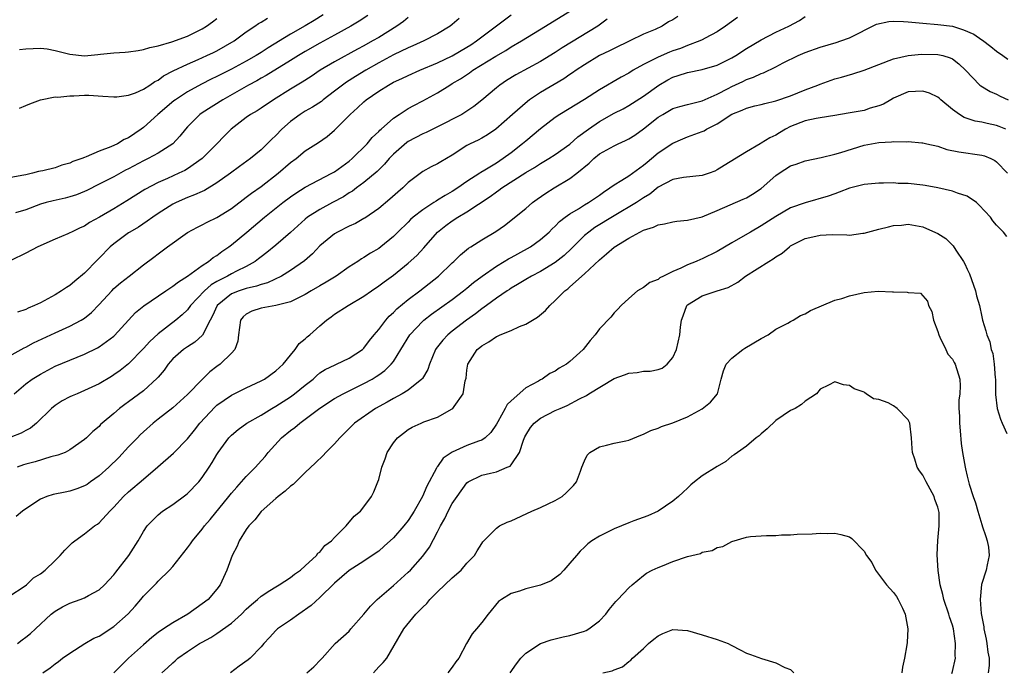
# Model space of a CAD drawing. Units: inches. Extents: x 2583000 to 2586000, y 1533000 to 1536000.
# Drawn here: x 2583108 to 2583242, y 1533283 to 1533372 of the extents above; entities that cross this region are included whole.
import ezdxf

# ---------------------------------------------------------------- set-up
doc = ezdxf.new("R2010")
doc.units = ezdxf.units.IN
doc.header["$MEASUREMENT"] = 0
doc.layers.add('LD25831533_2ft', color=253, linetype='Continuous')

msp = doc.modelspace()

# ---------------------------------------------------------------- linework, layer by layer
at = {"layer": 'LD25831533_2ft'}
for points, elevation in [([(2583107.45, 1533321), (2583109, 1533322.36), (2583109.89, 1533323), (2583111, 1533323.67), (2583113, 1533324.73), (2583117, 1533326.37), (2583118.76, 1533327.24), (2583119, 1533327.38), (2583121, 1533328.85), (2583121.08, 1533328.92), (2583122.98, 1533331.02), (2583123.95, 1533332.05), (2583125.06, 1533332.94), (2583128.07, 1533335), (2583129, 1533335.61), (2583129.76, 1533336.24), (2583131, 1533336.98), (2583133, 1533338.45), (2583133.88, 1533339), (2583134.49, 1533339.51), (2583135, 1533339.82), (2583135.66, 1533340.34), (2583136.63, 1533341), (2583137, 1533341.27), (2583139.05, 1533343), (2583141.48, 1533345), (2583143.98, 1533347), (2583145, 1533347.78), (2583145.72, 1533348.28), (2583147, 1533349.08), (2583150.63, 1533351), (2583151, 1533351.21), (2583153, 1533352.66), (2583153.4, 1533353), (2583155.41, 1533355), (2583156.12, 1533355.88), (2583157, 1533356.67), (2583157.15, 1533356.85), (2583157.35, 1533357), (2583159, 1533358.49), (2583159.76, 1533359), (2583161, 1533359.79), (2583161.77, 1533360.23), (2583163, 1533360.87), (2583165, 1533361.96), (2583166.65, 1533363), (2583167, 1533363.19), (2583168.14, 1533363.86), (2583169.35, 1533364.65), (2583169.82, 1533365), (2583172.94, 1533366.94), (2583174.29, 1533367.71), (2583175, 1533368.19), (2583176.42, 1533369), (2583179.69, 1533371), (2583183, 1533373.07)], 7456), ([(2583105.41, 1533325.4), (2583108.78, 1533327.22), (2583109, 1533327.32), (2583110.08, 1533327.92), (2583113, 1533329.27), (2583115, 1533330.18), (2583116.54, 1533331), (2583117, 1533331.3), (2583117.95, 1533332.05), (2583119, 1533333.15), (2583120.7, 1533335), (2583121, 1533335.31), (2583121.91, 1533336.09), (2583123.09, 1533337), (2583125, 1533338.55), (2583126.42, 1533339.58), (2583127, 1533340.05), (2583128.27, 1533341), (2583131, 1533342.93), (2583132.34, 1533343.66), (2583133, 1533343.97), (2583133.67, 1533344.33), (2583135, 1533344.96), (2583137, 1533346.21), (2583138.58, 1533347.42), (2583139, 1533347.72), (2583139.72, 1533348.28), (2583141, 1533349.21), (2583143.33, 1533351), (2583145, 1533352.46), (2583145.76, 1533353), (2583147, 1533354.04), (2583148.82, 1533355.18), (2583149.99, 1533356.01), (2583151, 1533356.88), (2583153.12, 1533359), (2583154.12, 1533359.88), (2583155, 1533360.73), (2583155.31, 1533361), (2583157, 1533362.18), (2583158.31, 1533363), (2583159, 1533363.37), (2583160.13, 1533363.87), (2583161, 1533364.29), (2583162.58, 1533365), (2583165, 1533366.04), (2583167, 1533366.99), (2583169, 1533368.15), (2583169.52, 1533368.48), (2583170.3, 1533369), (2583173, 1533371.06), (2583175, 1533372.54)], 7454), ([(2583149.47, 1533372.53), (2583148.24, 1533371.76), (2583147, 1533371.05), (2583145, 1533369.93), (2583141.95, 1533368.05), (2583141, 1533367.41), (2583140.34, 1533367), (2583139, 1533366.25), (2583137, 1533365.18), (2583135.55, 1533364.45), (2583135, 1533364.15), (2583134.21, 1533363.79), (2583132.89, 1533363.11), (2583131, 1533362.08), (2583129.36, 1533361), (2583129.15, 1533360.85), (2583126.97, 1533359), (2583125, 1533357.21), (2583124.71, 1533357), (2583123, 1533355.83), (2583122.41, 1533355.58), (2583121.49, 1533355), (2583120.57, 1533354.57), (2583119, 1533354), (2583117.24, 1533353.24), (2583117, 1533353.16), (2583116.62, 1533353), (2583115.41, 1533352.59), (2583115, 1533352.37), (2583113.92, 1533352.08), (2583113, 1533351.74), (2583111.33, 1533351.33), (2583111, 1533351.26), (2583110.76, 1533351.24), (2583109.94, 1533351), (2583109, 1533350.8), (2583108.73, 1533350.73), (2583107, 1533350.43)], 7446), ([(2583107, 1533293.6), (2583108.68, 1533294.68), (2583109.13, 1533295), (2583110.06, 1533295.94), (2583111, 1533296.49), (2583111.67, 1533297), (2583113, 1533298.3), (2583113.69, 1533299), (2583114.31, 1533299.69), (2583115.31, 1533300.69), (2583115.68, 1533301), (2583117, 1533301.95), (2583118.38, 1533303), (2583118.76, 1533303.24), (2583119, 1533303.43), (2583120.43, 1533305), (2583121, 1533305.56), (2583122.32, 1533307), (2583123, 1533307.64), (2583125, 1533309.39), (2583126.95, 1533311.05), (2583129.08, 1533312.92), (2583131, 1533314.85), (2583131.97, 1533316.03), (2583132.7, 1533317), (2583134.77, 1533319.23), (2583135, 1533319.43), (2583137, 1533320.8), (2583139, 1533321.81), (2583141, 1533322.75), (2583141.46, 1533323), (2583143, 1533324.09), (2583144, 1533325), (2583145, 1533326.26), (2583145.62, 1533327), (2583146.18, 1533327.82), (2583147, 1533328.45), (2583147.28, 1533328.72), (2583147.63, 1533329), (2583149, 1533330.22), (2583149.91, 1533331), (2583150.55, 1533331.45), (2583151, 1533331.8), (2583152.83, 1533333), (2583155, 1533334.26), (2583156.01, 1533335), (2583157, 1533335.66), (2583157.76, 1533336.24), (2583159, 1533337.15), (2583161, 1533338.74), (2583162.19, 1533339.81), (2583163.13, 1533340.87), (2583164.98, 1533343), (2583166.12, 1533343.88), (2583167, 1533344.51), (2583167.76, 1533345), (2583169, 1533345.75), (2583172.15, 1533347.85), (2583173, 1533348.48), (2583173.32, 1533348.68), (2583173.74, 1533349), (2583177, 1533351.08), (2583178.2, 1533351.8), (2583179, 1533352.33), (2583180.14, 1533353), (2583181, 1533353.54), (2583183, 1533354.94), (2583184.07, 1533355.93), (2583185.52, 1533357), (2583187, 1533358.03), (2583189, 1533359.15), (2583190.23, 1533359.77), (2583191, 1533360.2), (2583193, 1533361.48), (2583195.07, 1533363), (2583196.29, 1533363.71), (2583197, 1533364.08), (2583197.72, 1533364.28), (2583199, 1533364.71), (2583201, 1533365.12), (2583203, 1533365.71), (2583205, 1533366.68), (2583205.55, 1533367), (2583207, 1533367.95), (2583209, 1533369.16), (2583211, 1533370.18), (2583212.74, 1533371), (2583214.21, 1533371.79), (2583215, 1533372.32)], 7464), ([(2583161, 1533372.2), (2583160.35, 1533371.65), (2583159.48, 1533371), (2583157, 1533369.48), (2583156.17, 1533369), (2583155, 1533368.35), (2583154.12, 1533367.88), (2583151, 1533366.16), (2583149.04, 1533365), (2583147.82, 1533364.18), (2583146.61, 1533363.39), (2583145, 1533362.44), (2583142.69, 1533361), (2583141, 1533359.84), (2583140.49, 1533359.51), (2583139.59, 1533359), (2583139, 1533358.57), (2583136.96, 1533357), (2583135.97, 1533356.03), (2583134.99, 1533355), (2583132.99, 1533353), (2583131, 1533351.61), (2583130.62, 1533351.38), (2583129.84, 1533351), (2583128.3, 1533350.3), (2583127, 1533349.73), (2583125.21, 1533348.79), (2583122.77, 1533347.23), (2583121, 1533346.16), (2583119.03, 1533345.03), (2583117.7, 1533344.3), (2583117, 1533343.81), (2583116.42, 1533343.58), (2583115.23, 1533343), (2583115, 1533342.87), (2583114.75, 1533342.75), (2583113, 1533342.02), (2583110.67, 1533341), (2583109, 1533340.11), (2583107, 1533339.14)], 7450), ([(2583188.05, 1533371.95), (2583186.81, 1533371), (2583181.95, 1533368.05), (2583181, 1533367.41), (2583179, 1533366.18), (2583175.63, 1533364.37), (2583174.39, 1533363.61), (2583173.46, 1533363), (2583173, 1533362.63), (2583171, 1533360.94), (2583169.92, 1533360.08), (2583169, 1533359.45), (2583168.29, 1533359), (2583165, 1533357.31), (2583163.46, 1533356.54), (2583163, 1533356.36), (2583161, 1533355.31), (2583160.81, 1533355.19), (2583159, 1533353.59), (2583158.42, 1533353), (2583157.78, 1533352.22), (2583156.77, 1533351.23), (2583155, 1533349.72), (2583153.99, 1533349), (2583153.43, 1533348.57), (2583153, 1533348.32), (2583152.21, 1533347.79), (2583150.7, 1533347), (2583149, 1533346.07), (2583147.33, 1533345), (2583147, 1533344.73), (2583145, 1533342.95), (2583143, 1533341.22), (2583141.78, 1533340.22), (2583141, 1533339.62), (2583140.66, 1533339.34), (2583140.22, 1533339), (2583139, 1533338.33), (2583137.68, 1533337.68), (2583137, 1533337.32), (2583136.45, 1533337), (2583135, 1533336.25), (2583134.2, 1533335.8), (2583133.32, 1533335), (2583131.42, 1533333), (2583131, 1533332.43), (2583130.28, 1533331.72), (2583129.43, 1533331), (2583127, 1533329.16), (2583125.88, 1533328.12), (2583125, 1533327.13), (2583123, 1533325.07), (2583121.85, 1533324.15), (2583121, 1533323.56), (2583120.66, 1533323.34), (2583119, 1533322.35), (2583117, 1533321.42), (2583115.98, 1533321), (2583115.3, 1533320.7), (2583115, 1533320.56), (2583113.98, 1533320.02), (2583113, 1533319.38), (2583112.52, 1533319), (2583110.47, 1533317), (2583109.67, 1533316.33), (2583109, 1533315.98), (2583108.38, 1533315.62), (2583107, 1533315.1)], 7458), ([(2583155.52, 1533372.48), (2583154.33, 1533371.67), (2583153.21, 1533371), (2583151, 1533369.77), (2583149, 1533368.68), (2583147, 1533367.56), (2583146.08, 1533367), (2583145, 1533366.32), (2583141.69, 1533364.31), (2583141, 1533363.93), (2583140.41, 1533363.59), (2583139.28, 1533363), (2583135.79, 1533361), (2583133, 1533359.23), (2583132.66, 1533359), (2583131, 1533357.31), (2583130.71, 1533357), (2583129.97, 1533356.03), (2583128.99, 1533355.01), (2583127, 1533353.75), (2583125.65, 1533353), (2583125, 1533352.68), (2583123, 1533351.61), (2583122.59, 1533351.41), (2583121, 1533350.53), (2583119, 1533349.5), (2583117.33, 1533348.67), (2583117, 1533348.51), (2583115.92, 1533348.08), (2583115, 1533347.77), (2583114.38, 1533347.62), (2583112.74, 1533347.26), (2583111.77, 1533347), (2583111, 1533346.78), (2583109, 1533346.04), (2583107.61, 1533345.61)], 7448), ([(2583205.8, 1533372.2), (2583204.15, 1533371), (2583203, 1533370.24), (2583201.38, 1533369.38), (2583201, 1533369.16), (2583200.66, 1533369), (2583199, 1533368.4), (2583198.01, 1533367.99), (2583197, 1533367.65), (2583196.53, 1533367.47), (2583195, 1533366.8), (2583194.56, 1533366.56), (2583193, 1533365.79), (2583191.6, 1533365), (2583191, 1533364.62), (2583189.95, 1533364.05), (2583187, 1533362.33), (2583185, 1533361.05), (2583181.64, 1533359), (2583181, 1533358.56), (2583179, 1533357.02), (2583177, 1533355.38), (2583176.57, 1533355), (2583175, 1533353.77), (2583173.94, 1533353), (2583173, 1533352.39), (2583171.42, 1533351.42), (2583170.88, 1533351.12), (2583170.73, 1533351), (2583169, 1533349.86), (2583167.74, 1533349), (2583167, 1533348.53), (2583166.02, 1533347.98), (2583165, 1533347.32), (2583164.79, 1533347.21), (2583164.49, 1533347), (2583163, 1533346.03), (2583161.67, 1533345), (2583161.31, 1533344.69), (2583161, 1533344.36), (2583159.59, 1533343), (2583159, 1533342.4), (2583157.3, 1533341), (2583157, 1533340.77), (2583155.88, 1533340.12), (2583155, 1533339.52), (2583154.66, 1533339.34), (2583154.18, 1533339), (2583153, 1533338.26), (2583151.21, 1533337), (2583149.84, 1533336.16), (2583149, 1533335.69), (2583147.83, 1533335), (2583147, 1533334.48), (2583146, 1533334), (2583145, 1533333.48), (2583143, 1533333), (2583141, 1533332.65), (2583139.76, 1533332.24), (2583139, 1533331.84), (2583138.55, 1533331.45), (2583138.21, 1533331), (2583137.92, 1533329), (2583137.86, 1533328.14), (2583137.44, 1533327), (2583137, 1533326.51), (2583135.43, 1533325), (2583135, 1533324.7), (2583134.04, 1533323.96), (2583133, 1533322.94), (2583131, 1533320.87), (2583130.01, 1533319.98), (2583129, 1533319.08), (2583127, 1533317.54), (2583126.33, 1533317), (2583125, 1533315.83), (2583124.58, 1533315.42), (2583124.19, 1533315), (2583123, 1533313.79), (2583121.66, 1533312.34), (2583120.29, 1533311), (2583119, 1533309.83), (2583117.81, 1533309), (2583117.34, 1533308.66), (2583117, 1533308.46), (2583115.95, 1533308.05), (2583115, 1533307.72), (2583114.38, 1533307.62), (2583112.73, 1533307.27), (2583111.86, 1533307), (2583111, 1533306.66), (2583109, 1533305.33), (2583108.56, 1533305), (2583107.7, 1533304.3)], 7462), ([(2583197.66, 1533372.34), (2583197, 1533371.89), (2583196.4, 1533371.6), (2583195.52, 1533371), (2583194.57, 1533370.57), (2583193, 1533369.92), (2583191.13, 1533369), (2583189, 1533367.98), (2583188.36, 1533367.64), (2583187, 1533367), (2583185, 1533365.77), (2583183.85, 1533365), (2583183.36, 1533364.64), (2583183, 1533364.41), (2583182.17, 1533363.83), (2583179, 1533361.99), (2583177.51, 1533361), (2583177.22, 1533360.78), (2583175.18, 1533359), (2583172.93, 1533357), (2583171.78, 1533356.22), (2583171, 1533355.76), (2583170.5, 1533355.5), (2583169.43, 1533355), (2583169, 1533354.77), (2583167, 1533353.46), (2583165.44, 1533352.56), (2583165, 1533352.27), (2583164.13, 1533351.87), (2583163, 1533351.24), (2583161, 1533349.72), (2583160.29, 1533349), (2583159.59, 1533348.41), (2583158.52, 1533347.48), (2583157, 1533346.22), (2583155.11, 1533344.89), (2583155, 1533344.83), (2583153.83, 1533344.17), (2583153, 1533343.79), (2583151.4, 1533343), (2583151, 1533342.76), (2583149, 1533341.1), (2583147.98, 1533340.02), (2583146.91, 1533339.09), (2583145, 1533337.76), (2583143.78, 1533337), (2583141.9, 1533336.1), (2583141, 1533335.87), (2583140.37, 1533335.63), (2583139, 1533335.32), (2583138.04, 1533335), (2583137, 1533334.58), (2583135.04, 1533333), (2583134.42, 1533331.58), (2583134.09, 1533331), (2583133.02, 1533328.98), (2583131.99, 1533328.01), (2583131, 1533327.39), (2583130.44, 1533327), (2583129, 1533325.73), (2583128.36, 1533325), (2583127.81, 1533324.19), (2583127, 1533323.26), (2583126.89, 1533323.11), (2583125, 1533321.4), (2583123, 1533319.89), (2583122.48, 1533319.52), (2583121.77, 1533319), (2583121, 1533318.3), (2583119.41, 1533317), (2583119.19, 1533316.81), (2583119, 1533316.56), (2583118.13, 1533315.87), (2583117.26, 1533315), (2583117, 1533314.76), (2583115, 1533313.35), (2583114.35, 1533313), (2583113.38, 1533312.62), (2583112.41, 1533312.41), (2583110.27, 1533311.73), (2583109, 1533311.41), (2583108.69, 1533311.31), (2583107.86, 1533311)], 7460), ([(2583107.9, 1533287), (2583108.51, 1533287.49), (2583109, 1533287.86), (2583109.64, 1533288.36), (2583110.34, 1533289), (2583112.47, 1533291), (2583113, 1533291.42), (2583114.02, 1533291.98), (2583115, 1533292.48), (2583116.43, 1533293), (2583117, 1533293.23), (2583117.56, 1533293.56), (2583119, 1533294.33), (2583119.73, 1533295), (2583121, 1533296.37), (2583121.26, 1533296.74), (2583123.04, 1533299), (2583124.29, 1533301), (2583125, 1533302.24), (2583125.52, 1533303), (2583126.23, 1533303.77), (2583127, 1533304.5), (2583127.62, 1533305), (2583129, 1533305.94), (2583130.78, 1533307.22), (2583131, 1533307.41), (2583132.53, 1533309), (2583133, 1533309.59), (2583133.95, 1533311), (2583134.36, 1533311.64), (2583135, 1533312.71), (2583135.19, 1533313), (2583136.64, 1533315), (2583137, 1533315.38), (2583137.87, 1533316.13), (2583139.05, 1533317), (2583141, 1533318.1), (2583142.48, 1533319), (2583143, 1533319.29), (2583145, 1533320.58), (2583145.57, 1533321), (2583147, 1533322.18), (2583148.07, 1533323), (2583148.55, 1533323.45), (2583149, 1533323.82), (2583149.71, 1533324.29), (2583151.07, 1533324.93), (2583151.27, 1533325), (2583153, 1533325.82), (2583154.79, 1533327), (2583155, 1533327.19), (2583155.77, 1533328.23), (2583156.39, 1533329), (2583157, 1533329.72), (2583157.95, 1533331), (2583158.43, 1533331.57), (2583159, 1533332.06), (2583159.46, 1533332.54), (2583161, 1533333.82), (2583162.57, 1533335), (2583165.12, 1533337), (2583167, 1533338.8), (2583167.23, 1533339), (2583168.1, 1533339.9), (2583169.19, 1533340.81), (2583169.54, 1533341), (2583171, 1533341.92), (2583172.94, 1533343.06), (2583174.12, 1533343.88), (2583177, 1533346.22), (2583177.89, 1533347), (2583178.55, 1533347.45), (2583179.72, 1533348.28), (2583180.84, 1533349), (2583183, 1533350.28), (2583183.94, 1533351), (2583185.61, 1533352.39), (2583186.23, 1533353), (2583187, 1533353.63), (2583189, 1533354.74), (2583189.56, 1533355), (2583190.57, 1533355.43), (2583191, 1533355.66), (2583191.81, 1533356.19), (2583193, 1533357.04), (2583195, 1533358.61), (2583195.64, 1533359), (2583197, 1533359.79), (2583197.93, 1533360.07), (2583199, 1533360.37), (2583201, 1533360.84), (2583203, 1533361.74), (2583204.53, 1533362.53), (2583205, 1533362.79), (2583206.52, 1533363.48), (2583207, 1533363.73), (2583207.95, 1533364.05), (2583209, 1533364.58), (2583209.32, 1533364.68), (2583211, 1533365.48), (2583212, 1533366), (2583214.04, 1533367), (2583215, 1533367.41), (2583217, 1533368.13), (2583219.21, 1533368.79), (2583219.85, 1533369), (2583221, 1533369.44), (2583224.7, 1533371.3), (2583226.35, 1533371.65), (2583227, 1533371.69), (2583228.35, 1533371.65), (2583229, 1533371.61), (2583231, 1533371.41), (2583233, 1533371.25), (2583235, 1533370.99), (2583236.53, 1533370.53), (2583237.91, 1533369.91), (2583239, 1533369.14), (2583239.09, 1533369.09), (2583240.22, 1533368.22), (2583241, 1533367.6), (2583241.88, 1533367), (2583242.52, 1533366.52)], 7466), ([(2583167.93, 1533372.07), (2583167, 1533371.23), (2583166.72, 1533371), (2583165, 1533369.96), (2583163.14, 1533369), (2583161.66, 1533368.34), (2583161, 1533368.07), (2583159, 1533367.1), (2583157, 1533366), (2583155.24, 1533365), (2583153.84, 1533364.16), (2583152.62, 1533363.38), (2583152.08, 1533363), (2583151, 1533362.15), (2583149.47, 1533361), (2583149.22, 1533360.78), (2583148.01, 1533359.99), (2583147, 1533359.43), (2583146.31, 1533359), (2583145, 1533358.02), (2583143.85, 1533357), (2583143, 1533356.12), (2583142.41, 1533355.58), (2583141.85, 1533355), (2583141, 1533354.19), (2583139.59, 1533353), (2583138.08, 1533351.92), (2583136.85, 1533351), (2583135, 1533349.67), (2583133.33, 1533348.67), (2583133, 1533348.53), (2583131.96, 1533348.04), (2583131, 1533347.69), (2583129.46, 1533347), (2583129, 1533346.77), (2583127, 1533345.5), (2583126.27, 1533345), (2583125.54, 1533344.46), (2583124.32, 1533343.68), (2583123.18, 1533343), (2583123, 1533342.88), (2583121, 1533341.41), (2583120.51, 1533341), (2583119, 1533339.44), (2583118.77, 1533339.23), (2583117, 1533337.38), (2583115.69, 1533336.31), (2583115, 1533335.72), (2583114.55, 1533335.45), (2583113.88, 1533335), (2583113, 1533334.47), (2583111, 1533333.36), (2583110.22, 1533333), (2583109.35, 1533332.65), (2583109, 1533332.47), (2583107.91, 1533332.09)], 7452), ([(2583108.15, 1533359.85), (2583109, 1533360.23), (2583109.58, 1533360.42), (2583111, 1533360.99), (2583113, 1533361.39), (2583113.36, 1533361.36), (2583115, 1533361.55), (2583115.54, 1533361.54), (2583117, 1533361.61), (2583117.61, 1533361.61), (2583119.5, 1533361.5), (2583121, 1533361.38), (2583121.38, 1533361.38), (2583123, 1533361.61), (2583123.94, 1533361.94), (2583125, 1533362.44), (2583125.87, 1533363), (2583126.54, 1533363.46), (2583127, 1533363.66), (2583127.76, 1533364.24), (2583129.06, 1533364.94), (2583131, 1533365.86), (2583132.47, 1533366.47), (2583133.65, 1533367), (2583134.56, 1533367.44), (2583135, 1533367.66), (2583137.34, 1533369), (2583139, 1533370.22), (2583140.16, 1533371), (2583140.65, 1533371.35), (2583141, 1533371.54), (2583141.89, 1533372.11)], 7444), ([(2583108.17, 1533367.83), (2583109, 1533367.91), (2583111, 1533368.02), (2583111.91, 1533367.91), (2583113, 1533367.71), (2583115, 1533367.18), (2583117, 1533366.99), (2583118.83, 1533367.17), (2583119.18, 1533367.18), (2583121, 1533367.37), (2583122.52, 1533367.48), (2583123, 1533367.53), (2583124.29, 1533367.71), (2583125, 1533367.83), (2583125.9, 1533368.1), (2583127, 1533368.35), (2583128.87, 1533368.87), (2583131, 1533369.64), (2583133, 1533370.63), (2583133.58, 1533371), (2583134.38, 1533371.62), (2583135, 1533372.07)], 7442), ([(2583111.32, 1533283), (2583112.32, 1533283.68), (2583113, 1533284.23), (2583113.45, 1533284.55), (2583114.02, 1533285), (2583115, 1533285.7), (2583117.03, 1533287), (2583118.28, 1533287.72), (2583119, 1533288.03), (2583121, 1533289.32), (2583122.94, 1533291.06), (2583123.89, 1533292.11), (2583124.67, 1533293), (2583125, 1533293.44), (2583126.54, 1533295), (2583126.78, 1533295.22), (2583127, 1533295.49), (2583128.56, 1533297), (2583129, 1533297.48), (2583131, 1533300.01), (2583131.41, 1533300.59), (2583131.69, 1533301), (2583133, 1533302.57), (2583133.32, 1533303), (2583134.1, 1533303.9), (2583136.64, 1533307), (2583137, 1533307.47), (2583137.7, 1533308.3), (2583138.35, 1533309), (2583139, 1533309.75), (2583140.26, 1533311), (2583140.61, 1533311.39), (2583141.56, 1533312.44), (2583141.98, 1533313), (2583143.77, 1533315), (2583145, 1533316), (2583145.59, 1533316.41), (2583146.26, 1533317), (2583147, 1533317.53), (2583149, 1533319.05), (2583151, 1533320.33), (2583152.19, 1533321), (2583155, 1533322.38), (2583156.11, 1533323), (2583156.66, 1533323.34), (2583157, 1533323.59), (2583157.84, 1533324.16), (2583158.69, 1533325), (2583159, 1533325.4), (2583160.03, 1533327), (2583161.21, 1533329), (2583163, 1533330.89), (2583163.13, 1533331), (2583164.19, 1533331.81), (2583167, 1533333.84), (2583168.53, 1533335), (2583169, 1533335.37), (2583169.88, 1533336.12), (2583171.05, 1533337), (2583173, 1533338.36), (2583174.08, 1533339), (2583174.64, 1533339.36), (2583175, 1533339.54), (2583177.25, 1533340.75), (2583177.64, 1533341), (2583179, 1533341.99), (2583180.16, 1533343), (2583180.57, 1533343.43), (2583181, 1533343.81), (2583181.58, 1533344.42), (2583182.34, 1533345), (2583183, 1533345.49), (2583184.15, 1533346.15), (2583185, 1533346.68), (2583185.54, 1533347), (2583187, 1533348.02), (2583187.56, 1533348.44), (2583188.43, 1533349), (2583189, 1533349.44), (2583190.06, 1533350.06), (2583191, 1533350.66), (2583193, 1533352.11), (2583193.48, 1533352.52), (2583194.09, 1533353), (2583195, 1533353.76), (2583197, 1533355.09), (2583198.33, 1533355.67), (2583199, 1533355.94), (2583201, 1533356.67), (2583201.23, 1533356.77), (2583201.59, 1533357), (2583203, 1533357.71), (2583205, 1533359.03), (2583206.41, 1533359.59), (2583207, 1533359.87), (2583208.16, 1533360.16), (2583209, 1533360.35), (2583209.51, 1533360.49), (2583211, 1533360.83), (2583213, 1533361.55), (2583215, 1533362.34), (2583216.71, 1533363), (2583217, 1533363.13), (2583219, 1533363.85), (2583219.92, 1533364.08), (2583221.48, 1533364.52), (2583223, 1533365), (2583227, 1533366.58), (2583228.97, 1533367.03), (2583230.78, 1533367.22), (2583233, 1533367.17), (2583233.72, 1533367), (2583234.71, 1533366.71), (2583235, 1533366.56), (2583235.87, 1533365.87), (2583236.78, 1533365), (2583238.75, 1533363), (2583238.88, 1533362.88), (2583240.12, 1533362.12), (2583241, 1533361.74), (2583241.49, 1533361.49), (2583242.6, 1533361)], 7468), ([(2583242.26, 1533357), (2583241.37, 1533357.37), (2583241, 1533357.5), (2583239.75, 1533357.75), (2583239, 1533357.94), (2583238.1, 1533358.1), (2583236.6, 1533358.6), (2583235.96, 1533359), (2583235, 1533359.68), (2583233.42, 1533361), (2583233.2, 1533361.2), (2583233, 1533361.34), (2583231.87, 1533361.87), (2583231, 1533362.17), (2583229, 1533362.08), (2583227, 1533361.22), (2583226.61, 1533361), (2583225.62, 1533360.38), (2583225, 1533360.16), (2583223.84, 1533359.84), (2583223, 1533359.55), (2583220.85, 1533359.15), (2583219, 1533358.85), (2583217, 1533358.55), (2583216.46, 1533358.46), (2583215, 1533358.13), (2583213, 1533357.34), (2583212.32, 1533357), (2583211.49, 1533356.51), (2583211, 1533356.2), (2583210.17, 1533355.83), (2583209, 1533355.07), (2583208.86, 1533355), (2583207, 1533353.91), (2583203.97, 1533352.03), (2583203, 1533351.45), (2583202.7, 1533351.3), (2583201.93, 1533351), (2583201, 1533350.67), (2583198.43, 1533350.43), (2583197, 1533350.16), (2583195, 1533349.09), (2583193.87, 1533348.13), (2583193, 1533347.63), (2583192.05, 1533347), (2583189, 1533345.2), (2583186.39, 1533343.61), (2583185.56, 1533343), (2583185, 1533342.52), (2583183.45, 1533341), (2583183.23, 1533340.77), (2583182.2, 1533339.8), (2583181, 1533338.86), (2583179, 1533337.64), (2583177.77, 1533337), (2583177, 1533336.52), (2583175.86, 1533335.86), (2583175, 1533335.34), (2583174.8, 1533335.2), (2583174.48, 1533335), (2583173, 1533334.01), (2583171.65, 1533333), (2583171, 1533332.55), (2583170.15, 1533331.85), (2583168.94, 1533331), (2583167, 1533329.49), (2583166.4, 1533329), (2583165.71, 1533328.29), (2583164.83, 1533327.17), (2583164.72, 1533327), (2583163.89, 1533325), (2583163.69, 1533324.31), (2583162.94, 1533323.06), (2583162.88, 1533323), (2583161, 1533321.5), (2583160.19, 1533321), (2583159, 1533320.36), (2583158.14, 1533319.86), (2583156.56, 1533319), (2583153.73, 1533317), (2583151.7, 1533315), (2583151, 1533314.19), (2583149.81, 1533313), (2583149.43, 1533312.57), (2583148.4, 1533311.6), (2583147, 1533310.29), (2583145.35, 1533308.65), (2583145, 1533308.43), (2583144.28, 1533307.72), (2583143.31, 1533307), (2583143, 1533306.75), (2583141, 1533304.96), (2583140.14, 1533303.86), (2583139.33, 1533303), (2583139, 1533302.52), (2583138.05, 1533301), (2583137.75, 1533300.25), (2583137.07, 1533299), (2583136.35, 1533297), (2583135.45, 1533295), (2583135, 1533294.39), (2583133.81, 1533293), (2583133, 1533292.39), (2583131.03, 1533291), (2583129, 1533289.83), (2583127.73, 1533289), (2583127, 1533288.49), (2583126.15, 1533287.85), (2583125, 1533286.83), (2583122.98, 1533285), (2583121.97, 1533284.03), (2583121, 1533283)], 7470), ([(2583127.5, 1533283), (2583128.29, 1533283.71), (2583129, 1533284.4), (2583129.33, 1533284.67), (2583129.69, 1533285), (2583131, 1533285.93), (2583132.65, 1533287), (2583133, 1533287.2), (2583134.19, 1533287.81), (2583135, 1533288.35), (2583137, 1533289.77), (2583138.34, 1533291), (2583139, 1533291.67), (2583139.7, 1533292.3), (2583140.52, 1533293), (2583141, 1533293.47), (2583142.21, 1533294.21), (2583143, 1533294.72), (2583143.48, 1533295), (2583145, 1533295.98), (2583145.55, 1533296.45), (2583146.36, 1533297), (2583147, 1533297.56), (2583148.54, 1533299), (2583148.71, 1533299.29), (2583149, 1533299.46), (2583149.67, 1533300.33), (2583150.58, 1533301), (2583151, 1533301.45), (2583152.59, 1533303), (2583153.67, 1533304.33), (2583154.51, 1533305), (2583155, 1533305.61), (2583156.03, 1533307), (2583156.35, 1533307.65), (2583156.9, 1533309), (2583157, 1533309.34), (2583157.42, 1533311), (2583157.88, 1533312.12), (2583158.15, 1533313), (2583159, 1533314.3), (2583159.54, 1533315), (2583160.36, 1533315.64), (2583161, 1533316.11), (2583161.57, 1533316.43), (2583162.78, 1533317), (2583163.15, 1533317.15), (2583165, 1533317.82), (2583167, 1533318.92), (2583167.1, 1533319), (2583167.26, 1533319.26), (2583168.48, 1533321), (2583168.77, 1533322.77), (2583168.87, 1533323.13), (2583169, 1533324.19), (2583169.13, 1533325), (2583170.4, 1533327), (2583170.73, 1533327.27), (2583171, 1533327.51), (2583171.96, 1533328.04), (2583173, 1533328.77), (2583173.16, 1533328.84), (2583173.5, 1533329), (2583175, 1533329.62), (2583176.15, 1533330.15), (2583177, 1533330.48), (2583178.58, 1533331.42), (2583179.68, 1533332.32), (2583180.25, 1533333), (2583181, 1533333.67), (2583182.31, 1533335), (2583182.71, 1533335.29), (2583183, 1533335.54), (2583185, 1533337.33), (2583187, 1533339.21), (2583187.99, 1533340.01), (2583189, 1533340.95), (2583191, 1533342.17), (2583192.51, 1533343), (2583193, 1533343.24), (2583194.35, 1533343.65), (2583195, 1533343.99), (2583195.87, 1533344.13), (2583197, 1533344.39), (2583197.53, 1533344.47), (2583199, 1533344.59), (2583201, 1533345.08), (2583203, 1533345.91), (2583206.54, 1533347.46), (2583207, 1533347.67), (2583207.84, 1533348.16), (2583209, 1533348.94), (2583211, 1533350.69), (2583211.43, 1533351), (2583213, 1533352), (2583213.75, 1533352.25), (2583215, 1533352.7), (2583217.16, 1533353.16), (2583219, 1533353.61), (2583219.84, 1533353.84), (2583223, 1533354.83), (2583225, 1533355.2), (2583226.74, 1533355.26), (2583227, 1533355.31), (2583228.74, 1533355.26), (2583229, 1533355.3), (2583230.86, 1533355.14), (2583231, 1533355.14), (2583231.52, 1533355), (2583233, 1533354.66), (2583234.25, 1533354.25), (2583235.89, 1533353.89), (2583239, 1533353.46), (2583239.35, 1533353.35), (2583240.23, 1533353), (2583240.75, 1533352.75), (2583241, 1533352.57), (2583242.48, 1533351)], 7472), ([(2583242.4, 1533342.4), (2583241.97, 1533343), (2583241, 1533343.95), (2583240.52, 1533344.52), (2583240.18, 1533345), (2583238.66, 1533346.66), (2583238.26, 1533347), (2583237, 1533347.88), (2583235.71, 1533348.29), (2583235, 1533348.57), (2583233, 1533348.99), (2583231.31, 1533349.31), (2583231, 1533349.36), (2583229, 1533349.6), (2583227.62, 1533349.62), (2583227, 1533349.68), (2583225.63, 1533349.63), (2583225, 1533349.65), (2583223, 1533349.46), (2583221, 1533348.98), (2583219.6, 1533348.4), (2583219, 1533348.2), (2583218.13, 1533347.87), (2583215, 1533346.96), (2583213, 1533346.27), (2583211, 1533345.13), (2583209, 1533343.83), (2583207.54, 1533343), (2583206.19, 1533342.19), (2583205, 1533341.52), (2583203, 1533340.35), (2583201, 1533339.36), (2583200.73, 1533339.27), (2583200.17, 1533339), (2583199, 1533338.55), (2583198.09, 1533338.09), (2583197, 1533337.64), (2583195.74, 1533337), (2583195.23, 1533336.77), (2583195, 1533336.55), (2583193.88, 1533336.12), (2583193, 1533335.43), (2583192.2, 1533335), (2583191, 1533333.95), (2583189.95, 1533333), (2583189.51, 1533332.49), (2583189, 1533331.99), (2583188.57, 1533331.43), (2583187, 1533329.81), (2583186.44, 1533329), (2583185.76, 1533328.24), (2583184.81, 1533327), (2583183, 1533325.39), (2583182.52, 1533325), (2583181.54, 1533324.46), (2583181, 1533324.07), (2583180.26, 1533323.74), (2583179.23, 1533323), (2583179, 1533322.89), (2583178.71, 1533322.71), (2583177, 1533321.8), (2583175, 1533320.05), (2583174.46, 1533319.54), (2583174.19, 1533319), (2583173.19, 1533317.19), (2583173, 1533316.86), (2583172.26, 1533315.74), (2583171.48, 1533315), (2583171, 1533314.7), (2583170.56, 1533314.56), (2583169, 1533313.97), (2583167, 1533313.05), (2583165.78, 1533312.22), (2583165, 1533311.1), (2583164.95, 1533311.06), (2583164.86, 1533310.86), (2583163.56, 1533308.44), (2583162.96, 1533307), (2583161.8, 1533305), (2583161.49, 1533304.51), (2583161, 1533303.75), (2583160.42, 1533303), (2583159, 1533301.37), (2583157.76, 1533300.24), (2583157, 1533299.59), (2583156.66, 1533299.34), (2583155, 1533298.21), (2583153, 1533296.95), (2583151, 1533295.22), (2583149, 1533293.25), (2583147.83, 1533292.17), (2583146.14, 1533291), (2583145, 1533290.18), (2583143.24, 1533289), (2583143, 1533288.76), (2583142.15, 1533287.85), (2583141.38, 1533287), (2583141, 1533286.55), (2583139.51, 1533285), (2583139.23, 1533284.77), (2583138.05, 1533283.95), (2583136.86, 1533283)], 7474), ([(2583147.21, 1533283), (2583148.17, 1533283.83), (2583149.15, 1533284.85), (2583149.31, 1533285), (2583151.08, 1533287), (2583153, 1533288.71), (2583153.23, 1533289), (2583155, 1533291.01), (2583155.89, 1533292.11), (2583156.81, 1533293), (2583159, 1533294.91), (2583161, 1533296.71), (2583161.3, 1533297), (2583163, 1533298.9), (2583163.9, 1533300.1), (2583165, 1533302.22), (2583165.39, 1533303), (2583165.98, 1533304.02), (2583166.44, 1533305), (2583167, 1533306.06), (2583167.65, 1533307), (2583169, 1533308.89), (2583169.15, 1533309), (2583171, 1533309.93), (2583172.21, 1533310.21), (2583173, 1533310.37), (2583174.47, 1533311), (2583174.86, 1533311.14), (2583175, 1533311.3), (2583176.12, 1533313), (2583176.7, 1533314.7), (2583176.88, 1533315.12), (2583177, 1533315.34), (2583177.62, 1533316.38), (2583178.14, 1533317), (2583179, 1533317.68), (2583181, 1533318.7), (2583181.68, 1533319), (2583182.61, 1533319.39), (2583184.31, 1533320.31), (2583185.24, 1533320.76), (2583185.58, 1533321), (2583189, 1533323.06), (2583190.43, 1533323.57), (2583191, 1533323.8), (2583192.12, 1533323.88), (2583193, 1533324.05), (2583193.93, 1533324.07), (2583195, 1533324.3), (2583195.53, 1533324.47), (2583196.2, 1533325), (2583197, 1533325.91), (2583197.5, 1533327), (2583197.94, 1533329), (2583198.04, 1533330.04), (2583198.15, 1533331), (2583198.39, 1533331.61), (2583198.89, 1533333), (2583199, 1533333.11), (2583201, 1533334.31), (2583203.04, 1533335), (2583204.53, 1533335.47), (2583205.81, 1533336.19), (2583206.88, 1533337), (2583210.05, 1533339), (2583210.65, 1533339.35), (2583211, 1533339.63), (2583211.86, 1533340.14), (2583212.83, 1533341), (2583213, 1533341.11), (2583215, 1533342.11), (2583216.42, 1533342.42), (2583217, 1533342.57), (2583218.64, 1533342.64), (2583220.63, 1533342.63), (2583221, 1533342.58), (2583222.83, 1533342.83), (2583223, 1533342.83), (2583225, 1533343.39), (2583226.31, 1533343.69), (2583227, 1533343.88), (2583228.06, 1533343.94), (2583229, 1533344.06), (2583231, 1533343.69), (2583231.49, 1533343.49), (2583233, 1533342.82), (2583234.1, 1533342.1), (2583235.12, 1533341.12), (2583235.46, 1533340.54), (2583236.5, 1533339), (2583236.69, 1533338.69), (2583237, 1533337.95), (2583237.32, 1533337.32), (2583238.14, 1533335), (2583238.3, 1533334.3), (2583238.68, 1533333), (2583239, 1533331.44), (2583239.11, 1533331), (2583239.55, 1533329.55), (2583239.68, 1533329), (2583240.07, 1533328.07), (2583240.29, 1533327), (2583240.48, 1533326.48), (2583240.7, 1533325), (2583240.82, 1533323.18), (2583240.85, 1533323), (2583240.88, 1533320.88), (2583241.11, 1533319), (2583241.53, 1533317.53), (2583241.75, 1533317), (2583242.4, 1533315.6)], 7476), ([(2583156.3, 1533283), (2583157, 1533283.83), (2583157.59, 1533284.41), (2583158.1, 1533285), (2583159.59, 1533287.59), (2583160.43, 1533289), (2583162.07, 1533291), (2583163, 1533291.96), (2583163.53, 1533292.47), (2583163.96, 1533293), (2583165, 1533294.06), (2583167, 1533295.96), (2583168.21, 1533297), (2583169, 1533297.92), (2583170.03, 1533299), (2583170.38, 1533299.62), (2583171, 1533300.64), (2583171.15, 1533300.85), (2583173, 1533302.71), (2583173.41, 1533303), (2583174.48, 1533303.52), (2583175, 1533303.72), (2583177.8, 1533305), (2583179, 1533305.51), (2583180.02, 1533306.02), (2583181, 1533306.46), (2583181.96, 1533307), (2583182.51, 1533307.49), (2583183.47, 1533308.53), (2583183.87, 1533309), (2583184.45, 1533310.45), (2583184.63, 1533311), (2583185, 1533311.88), (2583185.35, 1533312.65), (2583185.71, 1533313), (2583187, 1533313.77), (2583187.98, 1533313.98), (2583189, 1533314.28), (2583190.58, 1533314.58), (2583191, 1533314.68), (2583192.62, 1533315.38), (2583193, 1533315.5), (2583194, 1533316), (2583195, 1533316.33), (2583195.47, 1533316.53), (2583197, 1533317.02), (2583199, 1533317.84), (2583201, 1533318.95), (2583202.13, 1533319.87), (2583203.06, 1533321), (2583203.57, 1533323), (2583203.89, 1533324.11), (2583204.23, 1533325), (2583205, 1533325.83), (2583206.51, 1533327), (2583206.8, 1533327.2), (2583209, 1533328.5), (2583209.93, 1533329), (2583211, 1533329.77), (2583212.61, 1533330.61), (2583213, 1533330.83), (2583213.34, 1533331), (2583214.37, 1533331.63), (2583215, 1533331.89), (2583215.69, 1533332.31), (2583219, 1533333.73), (2583219.96, 1533333.96), (2583221, 1533334.32), (2583223, 1533334.75), (2583224.93, 1533334.93), (2583226.87, 1533334.87), (2583227, 1533334.86), (2583228.83, 1533334.83), (2583229, 1533334.78), (2583230.66, 1533334.66), (2583231, 1533334.31), (2583231.6, 1533333.6), (2583231.75, 1533333), (2583232.19, 1533332.19), (2583232.44, 1533331), (2583233, 1533329.48), (2583233.14, 1533329), (2583233.31, 1533328.69), (2583234.13, 1533327), (2583234.4, 1533326.4), (2583235, 1533325.68), (2583235.23, 1533325.23), (2583235.37, 1533325), (2583236.02, 1533323), (2583236.07, 1533322.07), (2583236.02, 1533321), (2583235.89, 1533320.11), (2583235.89, 1533319), (2583235.96, 1533317.96), (2583235.96, 1533317), (2583236.06, 1533315.94), (2583236.21, 1533314.21), (2583236.38, 1533313), (2583236.72, 1533311), (2583236.78, 1533310.78), (2583237, 1533309.78), (2583237.3, 1533308.7), (2583237.84, 1533307), (2583238.15, 1533306.15), (2583238.44, 1533305), (2583239, 1533303.22), (2583239.06, 1533303.07), (2583239.07, 1533303), (2583239.55, 1533301.55), (2583239.72, 1533301), (2583239.9, 1533300.1), (2583240.01, 1533299), (2583239.71, 1533297.71), (2583239.6, 1533297), (2583238.95, 1533295.05), (2583238.77, 1533293), (2583238.92, 1533291.08), (2583239.28, 1533289.28), (2583239.29, 1533289), (2583239.6, 1533287.6), (2583239.7, 1533287), (2583239.83, 1533285.83), (2583239.99, 1533285), (2583239.98, 1533284.02), (2583239.86, 1533283)], 7478), ([(2583234.91, 1533282.91), (2583235, 1533283.21), (2583235.4, 1533285), (2583235.39, 1533285.38), (2583235.44, 1533287), (2583235.14, 1533289), (2583235, 1533289.5), (2583234.62, 1533290.62), (2583234.53, 1533291), (2583233.84, 1533293), (2583233.69, 1533293.69), (2583233.32, 1533295), (2583233.05, 1533296.95), (2583232.94, 1533299.06), (2583233.02, 1533301.02), (2583233.22, 1533303), (2583233.18, 1533304.82), (2583233.15, 1533305), (2583233, 1533305.57), (2583232.61, 1533306.61), (2583232.5, 1533307), (2583231.43, 1533309), (2583231, 1533309.9), (2583230.52, 1533310.52), (2583230.23, 1533311), (2583229.89, 1533312.11), (2583229.58, 1533313), (2583229.53, 1533313.53), (2583229.44, 1533315), (2583229.22, 1533317), (2583229, 1533317.43), (2583227.5, 1533319), (2583227, 1533319.35), (2583226.25, 1533319.75), (2583225, 1533320.2), (2583224.29, 1533320.29), (2583223.29, 1533321), (2583223.1, 1533321.1), (2583223, 1533321.19), (2583221.65, 1533321.65), (2583221, 1533322.13), (2583220.19, 1533322.19), (2583219, 1533322.6), (2583218.17, 1533322.17), (2583217, 1533321.64), (2583216.51, 1533321), (2583215, 1533319.99), (2583214.49, 1533319.51), (2583213.63, 1533319), (2583213, 1533318.73), (2583211, 1533317.37), (2583209.8, 1533316.2), (2583209, 1533315.54), (2583208.72, 1533315.28), (2583208.3, 1533315), (2583207, 1533313.86), (2583205.77, 1533313), (2583205.34, 1533312.66), (2583205, 1533312.48), (2583204.21, 1533311.79), (2583203, 1533311.11), (2583201, 1533309.81), (2583199.94, 1533309), (2583199.42, 1533308.58), (2583199, 1533308.15), (2583198.38, 1533307.62), (2583197.74, 1533307), (2583197, 1533306.39), (2583195, 1533305.04), (2583193.6, 1533304.4), (2583191.71, 1533303.71), (2583191, 1533303.43), (2583190, 1533303), (2583189, 1533302.61), (2583188.2, 1533302.2), (2583187, 1533301.63), (2583185.97, 1533301), (2583185.43, 1533300.57), (2583185, 1533300.13), (2583184.41, 1533299.59), (2583183.87, 1533299), (2583183, 1533297.93), (2583182.15, 1533297), (2583181.62, 1533296.38), (2583180.45, 1533295.55), (2583179, 1533294.97), (2583177, 1533294.46), (2583176.13, 1533294.13), (2583175, 1533293.8), (2583173.69, 1533293), (2583173.29, 1533292.71), (2583171.88, 1533291), (2583171, 1533289.89), (2583170.31, 1533289), (2583169.69, 1533288.31), (2583168.94, 1533287), (2583167.88, 1533285), (2583167.5, 1533284.5), (2583167, 1533283.8), (2583166.38, 1533283)], 7480), ([(2583174.88, 1533283), (2583175.74, 1533284.26), (2583176.32, 1533285), (2583177, 1533285.69), (2583178.98, 1533287.02), (2583180.47, 1533287.53), (2583182.08, 1533287.92), (2583183, 1533288.08), (2583185, 1533288.71), (2583185.2, 1533288.8), (2583185.55, 1533289), (2583187, 1533290.11), (2583187.87, 1533291), (2583188.35, 1533291.65), (2583189.26, 1533292.74), (2583189.51, 1533293), (2583191, 1533294.6), (2583191.46, 1533295), (2583193, 1533296.28), (2583193.4, 1533296.6), (2583194.19, 1533297), (2583195, 1533297.37), (2583195.58, 1533297.58), (2583197, 1533298.18), (2583199, 1533298.84), (2583200.73, 1533299.27), (2583201, 1533299.42), (2583202.34, 1533299.66), (2583203, 1533300.06), (2583203.78, 1533300.22), (2583205, 1533300.91), (2583207, 1533301.49), (2583207.57, 1533301.57), (2583209.72, 1533301.72), (2583211, 1533301.7), (2583211.78, 1533301.78), (2583213, 1533301.8), (2583213.88, 1533301.88), (2583215.95, 1533301.95), (2583217, 1533302.03), (2583217.98, 1533301.98), (2583219, 1533302.04), (2583219.85, 1533301.85), (2583221, 1533301.52), (2583221.32, 1533301.32), (2583223, 1533299.58), (2583223.34, 1533299), (2583224.03, 1533298.03), (2583224.53, 1533297), (2583226.03, 1533295), (2583227, 1533293.95), (2583227.4, 1533293.4), (2583227.64, 1533293), (2583228.2, 1533291.8), (2583228.6, 1533291), (2583228.93, 1533289), (2583228.85, 1533287.15), (2583228.81, 1533286.81), (2583228.51, 1533285), (2583228.21, 1533283.79), (2583228.11, 1533283)], 7482), ([(2583187.49, 1533283), (2583188.72, 1533283.28), (2583189, 1533283.44), (2583190.16, 1533283.84), (2583191, 1533284.54), (2583191.27, 1533284.73), (2583191.49, 1533285), (2583193, 1533286.34), (2583193.7, 1533287), (2583194.42, 1533287.58), (2583195, 1533288.07), (2583195.64, 1533288.36), (2583197, 1533288.91), (2583199, 1533288.79), (2583201, 1533288.21), (2583203, 1533287.56), (2583204.5, 1533287), (2583204.84, 1533286.84), (2583205, 1533286.74), (2583206.16, 1533286.16), (2583207, 1533285.7), (2583207.53, 1533285.53), (2583209.04, 1533284.96), (2583211, 1533284.39), (2583212.24, 1533283.76), (2583213, 1533283.46), (2583213.42, 1533283)], 7484)]:
    msp.add_lwpolyline(points, dxfattribs=dict(at, elevation=elevation))

doc.saveas('drawing.dxf')
